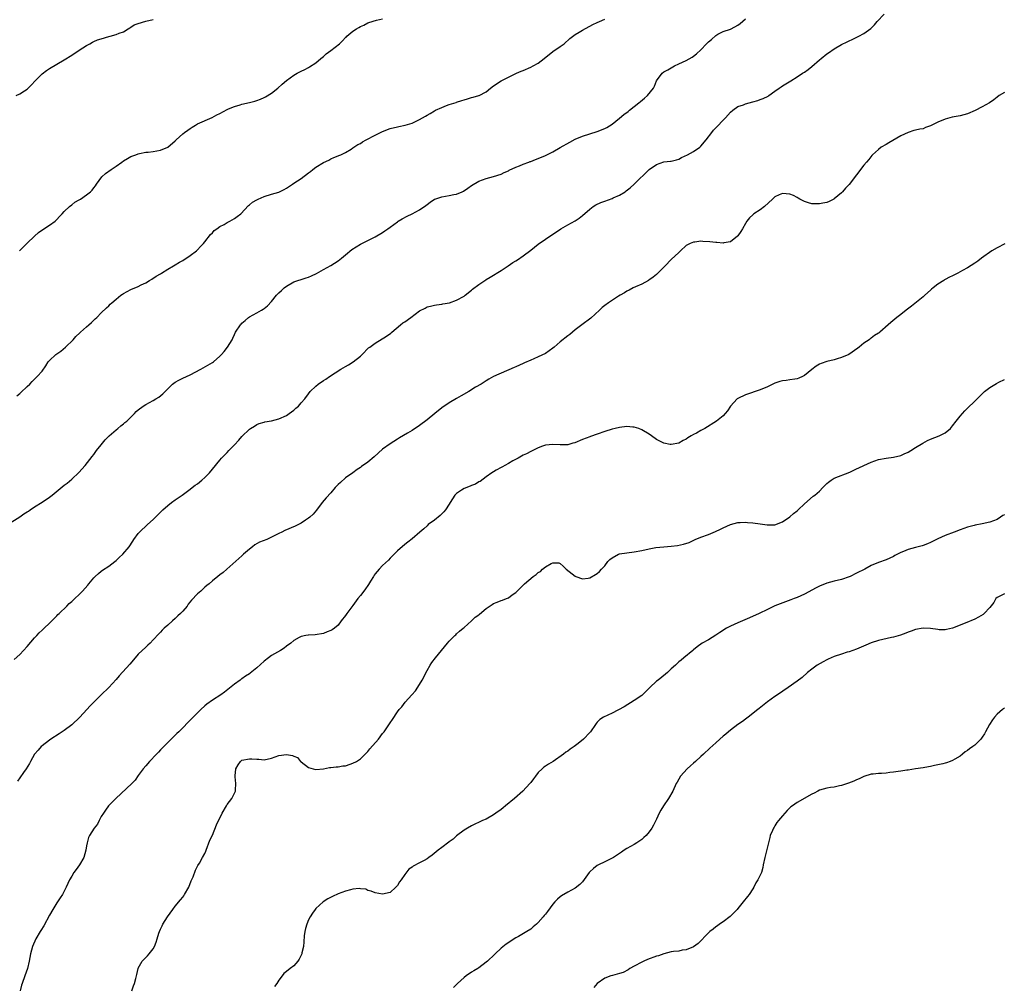
# Model space of a CAD drawing. Units: inches. Extents: x 2550000 to 2553000, y 1548000 to 1551000.
# Drawn here: x 2552077 to 2552343, y 1548218 to 1548479 of the extents above; entities that cross this region are included whole.
import ezdxf

# ---------------------------------------------------------------- set-up
doc = ezdxf.new("R2010")
doc.units = ezdxf.units.IN
doc.header["$MEASUREMENT"] = 0
doc.layers.add('LD25501548_10ft', color=103, linetype='Continuous')

msp = doc.modelspace()

# ---------------------------------------------------------------- linework, layer by layer
at = {"layer": 'LD25501548_10ft'}
for points, elevation in [([(2552073.68, 1548343), (2552077, 1548345.07), (2552078.12, 1548345.88), (2552079, 1548346.42), (2552079.33, 1548346.67), (2552079.83, 1548347), (2552081, 1548347.83), (2552083, 1548349.06), (2552085, 1548350.44), (2552085.71, 1548351), (2552089, 1548353.67), (2552089.77, 1548354.23), (2552091, 1548355.29), (2552092.92, 1548357.08), (2552094.65, 1548359), (2552096.58, 1548361.42), (2552097, 1548361.98), (2552097.69, 1548363), (2552099, 1548364.59), (2552099.29, 1548365), (2552100.06, 1548365.94), (2552101.14, 1548367), (2552103, 1548368.63), (2552103.48, 1548369), (2552104.27, 1548369.73), (2552105, 1548370.29), (2552105.37, 1548370.63), (2552105.86, 1548371), (2552107, 1548372.08), (2552107.94, 1548373), (2552108.45, 1548373.55), (2552109, 1548374.01), (2552110.29, 1548375), (2552111, 1548375.46), (2552113, 1548376.56), (2552113.77, 1548377), (2552114.52, 1548377.48), (2552115.63, 1548378.37), (2552116.27, 1548379), (2552118.22, 1548381), (2552119, 1548381.53), (2552119.95, 1548382.05), (2552121, 1548382.58), (2552123, 1548383.5), (2552125.89, 1548385), (2552129, 1548386.8), (2552129.28, 1548387), (2552131, 1548388.51), (2552131.46, 1548389), (2552132.16, 1548389.84), (2552133.08, 1548391), (2552134.33, 1548393), (2552134.56, 1548393.44), (2552135, 1548394.43), (2552135.28, 1548395), (2552136.6, 1548397), (2552136.8, 1548397.2), (2552137, 1548397.44), (2552137.85, 1548398.15), (2552138.75, 1548399), (2552139, 1548399.19), (2552141, 1548400.26), (2552142.27, 1548401), (2552142.75, 1548401.25), (2552143, 1548401.43), (2552143.87, 1548402.13), (2552145, 1548403.35), (2552146.37, 1548405), (2552147, 1548405.68), (2552147.71, 1548406.29), (2552148.4, 1548407), (2552149, 1548407.48), (2552151, 1548408.6), (2552152.08, 1548409), (2552153, 1548409.29), (2552154.33, 1548409.67), (2552155, 1548409.91), (2552155.78, 1548410.22), (2552157.12, 1548410.88), (2552159, 1548411.95), (2552161, 1548413.05), (2552163, 1548414.33), (2552163.87, 1548415), (2552165, 1548415.97), (2552166.66, 1548417.34), (2552167.87, 1548418.13), (2552169, 1548418.79), (2552171, 1548419.84), (2552173, 1548420.84), (2552175, 1548421.99), (2552175.57, 1548422.43), (2552176.45, 1548423), (2552177, 1548423.39), (2552179, 1548424.88), (2552179.19, 1548425), (2552180.31, 1548425.69), (2552181.63, 1548426.37), (2552183, 1548427.01), (2552185, 1548428.07), (2552186.69, 1548429.31), (2552187, 1548429.51), (2552187.83, 1548430.17), (2552189, 1548430.94), (2552189.12, 1548431), (2552191, 1548431.63), (2552193, 1548431.93), (2552194.21, 1548432.21), (2552195, 1548432.32), (2552196.53, 1548433), (2552196.84, 1548433.16), (2552198.05, 1548433.95), (2552199, 1548434.68), (2552201, 1548435.88), (2552203, 1548436.61), (2552205, 1548437.11), (2552207, 1548437.76), (2552207.84, 1548438.16), (2552209, 1548438.65), (2552209.22, 1548438.78), (2552211, 1548439.61), (2552212.02, 1548440.02), (2552213, 1548440.45), (2552214.49, 1548441), (2552214.85, 1548441.15), (2552215, 1548441.2), (2552216.28, 1548441.72), (2552217, 1548441.96), (2552219, 1548442.82), (2552221, 1548443.81), (2552223, 1548444.91), (2552225.59, 1548446.41), (2552227, 1548447.16), (2552229, 1548448.03), (2552231, 1548448.68), (2552233, 1548449.29), (2552235, 1548450.07), (2552235.61, 1548450.39), (2552237, 1548451.24), (2552239, 1548452.84), (2552240.18, 1548453.82), (2552241.31, 1548454.69), (2552241.67, 1548455), (2552243, 1548456.01), (2552244.22, 1548457), (2552244.64, 1548457.36), (2552245.75, 1548458.25), (2552246.6, 1548459), (2552248.15, 1548461), (2552248.45, 1548461.55), (2552248.98, 1548463), (2552250.48, 1548465), (2552251, 1548465.37), (2552252.05, 1548465.95), (2552253, 1548466.51), (2552253.89, 1548467), (2552255, 1548467.53), (2552256.04, 1548468.04), (2552257, 1548468.48), (2552258.64, 1548469.36), (2552259, 1548469.62), (2552259.77, 1548470.23), (2552261, 1548471.32), (2552262.51, 1548473), (2552263, 1548473.5), (2552263.83, 1548474.17), (2552265, 1548475.25), (2552265.55, 1548475.55), (2552267, 1548476.27), (2552269, 1548476.91), (2552269.21, 1548477), (2552271, 1548477.97), (2552271.57, 1548478.43), (2552273, 1548479.7)], 7860), ([(2552075.45, 1548306.55), (2552077, 1548307.9), (2552077.99, 1548309), (2552079, 1548310.08), (2552081, 1548312.44), (2552081.55, 1548313), (2552082.23, 1548313.77), (2552083, 1548314.52), (2552083.54, 1548315), (2552085, 1548316.39), (2552087, 1548318.34), (2552087.3, 1548318.7), (2552087.58, 1548319), (2552089.66, 1548321), (2552090.29, 1548321.71), (2552091, 1548322.25), (2552091.37, 1548322.63), (2552091.83, 1548323), (2552093, 1548324.08), (2552093.94, 1548325), (2552095.36, 1548326.64), (2552095.64, 1548327), (2552097, 1548328.65), (2552097.33, 1548329), (2552098.22, 1548329.78), (2552099, 1548330.38), (2552099.34, 1548330.66), (2552101, 1548331.79), (2552102.66, 1548333), (2552103, 1548333.29), (2552103.87, 1548334.13), (2552104.85, 1548335), (2552106.52, 1548337), (2552107.49, 1548338.51), (2552107.77, 1548339), (2552109, 1548340.61), (2552109.32, 1548341), (2552111.48, 1548343), (2552113, 1548344.43), (2552115.59, 1548347), (2552117, 1548348.21), (2552118, 1548349), (2552119, 1548349.73), (2552119.77, 1548350.23), (2552120.86, 1548351), (2552123, 1548352.57), (2552123.56, 1548353), (2552124.36, 1548353.64), (2552125, 1548354.06), (2552126.14, 1548355), (2552127, 1548355.76), (2552128.2, 1548357), (2552129, 1548358.01), (2552131, 1548360.4), (2552131.52, 1548361), (2552133, 1548362.49), (2552133.48, 1548363), (2552135, 1548364.58), (2552136.16, 1548365.84), (2552137, 1548366.79), (2552139, 1548368.77), (2552139.31, 1548369), (2552140.35, 1548369.65), (2552141, 1548370.08), (2552141.68, 1548370.32), (2552143, 1548370.74), (2552143.21, 1548370.79), (2552145, 1548371.04), (2552147, 1548371.56), (2552149, 1548372.52), (2552149.78, 1548373), (2552151, 1548373.98), (2552151.56, 1548374.44), (2552152.27, 1548375), (2552153, 1548375.91), (2552153.96, 1548377), (2552155, 1548378.36), (2552155.46, 1548379), (2552157, 1548380.47), (2552157.59, 1548381), (2552159, 1548381.93), (2552159.67, 1548382.33), (2552160.61, 1548383), (2552163.75, 1548385), (2552165, 1548385.75), (2552165.8, 1548386.2), (2552167.03, 1548386.97), (2552169, 1548388.56), (2552169.47, 1548389), (2552171.23, 1548390.77), (2552171.51, 1548391), (2552173, 1548392.05), (2552176.08, 1548393.92), (2552177.23, 1548394.77), (2552177.47, 1548395), (2552179.79, 1548397), (2552180.49, 1548397.51), (2552181, 1548397.83), (2552182.62, 1548399), (2552185, 1548400.79), (2552186.48, 1548401.52), (2552187, 1548401.84), (2552187.96, 1548402.04), (2552189, 1548402.32), (2552189.57, 1548402.43), (2552191, 1548402.62), (2552191.29, 1548402.71), (2552193.08, 1548403), (2552195, 1548403.65), (2552197, 1548404.77), (2552197.3, 1548405), (2552199, 1548406.42), (2552199.31, 1548406.69), (2552201, 1548407.9), (2552202.85, 1548409.15), (2552203, 1548409.23), (2552204.07, 1548409.93), (2552207, 1548411.73), (2552208.96, 1548413), (2552210.18, 1548413.82), (2552211, 1548414.33), (2552211.4, 1548414.6), (2552213, 1548415.63), (2552215, 1548417.2), (2552215.99, 1548418.01), (2552217, 1548418.8), (2552219, 1548420.2), (2552223.17, 1548423), (2552225, 1548424.04), (2552227, 1548425.09), (2552228.12, 1548425.88), (2552229, 1548426.53), (2552231, 1548428.32), (2552231.92, 1548429), (2552232.57, 1548429.43), (2552233.94, 1548430.06), (2552235, 1548430.47), (2552237, 1548431.17), (2552237.33, 1548431.33), (2552239, 1548432.06), (2552240.5, 1548433), (2552240.8, 1548433.2), (2552241.92, 1548434.08), (2552243, 1548435.04), (2552246.97, 1548439), (2552249, 1548440.37), (2552251, 1548441.03), (2552252.79, 1548441.21), (2552253, 1548441.26), (2552254.37, 1548441.63), (2552255, 1548441.83), (2552255.76, 1548442.24), (2552257.38, 1548443), (2552259, 1548443.9), (2552260.69, 1548445), (2552261, 1548445.29), (2552262.38, 1548447), (2552263.9, 1548449), (2552264.39, 1548449.61), (2552265, 1548450.23), (2552265.35, 1548450.65), (2552267, 1548452.37), (2552267.64, 1548453), (2552269, 1548454.47), (2552269.66, 1548455), (2552271, 1548456.03), (2552272.5, 1548456.5), (2552273, 1548456.73), (2552275, 1548457.28), (2552276.33, 1548457.67), (2552277, 1548457.95), (2552277.8, 1548458.2), (2552279.14, 1548458.86), (2552279.37, 1548459), (2552281, 1548460.13), (2552282.09, 1548461), (2552282.64, 1548461.36), (2552283, 1548461.62), (2552285.27, 1548463), (2552287, 1548464.01), (2552288.42, 1548465), (2552288.78, 1548465.22), (2552289, 1548465.34), (2552289.95, 1548466.05), (2552291, 1548466.82), (2552293, 1548468.61), (2552293.46, 1548469), (2552295, 1548470.22), (2552295.48, 1548470.52), (2552297, 1548471.6), (2552299, 1548472.83), (2552300.47, 1548473.53), (2552301, 1548473.81), (2552301.84, 1548474.16), (2552303.67, 1548475), (2552305, 1548475.76), (2552306.87, 1548477.13), (2552307.86, 1548478.14), (2552308.6, 1548479), (2552310.49, 1548481)], 7870), ([(2552075.99, 1548459), (2552077, 1548459.41), (2552078.27, 1548460.27), (2552079, 1548460.73), (2552079.28, 1548461), (2552080.12, 1548461.88), (2552081.14, 1548463), (2552083, 1548464.82), (2552084.24, 1548465.76), (2552085, 1548466.26), (2552089, 1548468.6), (2552091, 1548469.86), (2552093, 1548471.22), (2552095, 1548472.54), (2552095.87, 1548473), (2552096.59, 1548473.41), (2552097, 1548473.58), (2552097.98, 1548474.02), (2552099, 1548474.36), (2552101, 1548474.92), (2552101.43, 1548475), (2552103, 1548475.46), (2552103.81, 1548475.81), (2552105, 1548476.24), (2552106.23, 1548477), (2552106.67, 1548477.33), (2552107, 1548477.47), (2552107.88, 1548478.12), (2552109, 1548478.48), (2552111, 1548479.08), (2552113, 1548479.52)], 7830), ([(2552076.18, 1548377.82), (2552077, 1548378.43), (2552077.28, 1548378.72), (2552079, 1548380.34), (2552079.66, 1548381), (2552080.29, 1548381.71), (2552081, 1548382.31), (2552081.34, 1548382.66), (2552081.72, 1548383), (2552083, 1548384.47), (2552084.04, 1548385.96), (2552084.69, 1548387), (2552085, 1548387.34), (2552086.74, 1548389), (2552087, 1548389.2), (2552088.07, 1548389.93), (2552089.35, 1548391), (2552091.39, 1548393), (2552092.14, 1548393.86), (2552093.16, 1548394.84), (2552093.37, 1548395), (2552095, 1548396.45), (2552095.66, 1548397), (2552096.34, 1548397.66), (2552097, 1548398.23), (2552097.39, 1548398.61), (2552097.84, 1548399), (2552099, 1548400.24), (2552100.42, 1548401.58), (2552101, 1548402.19), (2552101.43, 1548402.57), (2552101.87, 1548403), (2552103, 1548403.99), (2552104.29, 1548405), (2552104.71, 1548405.29), (2552105, 1548405.52), (2552105.99, 1548406.01), (2552107, 1548406.58), (2552109, 1548407.36), (2552109.79, 1548407.8), (2552111, 1548408.38), (2552112.03, 1548409), (2552112.65, 1548409.35), (2552113.85, 1548410.15), (2552115, 1548410.81), (2552115.27, 1548411), (2552117, 1548412.04), (2552118.5, 1548413), (2552119, 1548413.25), (2552120.09, 1548413.91), (2552121, 1548414.37), (2552123, 1548415.71), (2552124.69, 1548417), (2552125, 1548417.29), (2552125.82, 1548418.18), (2552126.6, 1548419), (2552127, 1548419.49), (2552128.54, 1548421.46), (2552129, 1548421.89), (2552129.52, 1548422.48), (2552130.2, 1548423), (2552131, 1548423.57), (2552132.16, 1548424.16), (2552133, 1548424.64), (2552133.73, 1548425), (2552135, 1548425.76), (2552135.75, 1548426.25), (2552136.73, 1548427), (2552138.76, 1548429.24), (2552139, 1548429.41), (2552139.85, 1548430.15), (2552141, 1548430.8), (2552141.39, 1548431), (2552143, 1548431.67), (2552145, 1548432.29), (2552147, 1548432.89), (2552148.43, 1548433.57), (2552149, 1548433.91), (2552150.62, 1548435), (2552151, 1548435.28), (2552153, 1548436.6), (2552155, 1548438.08), (2552155.52, 1548438.48), (2552156.15, 1548439), (2552157, 1548439.62), (2552159, 1548440.86), (2552160.45, 1548441.55), (2552161, 1548441.87), (2552161.78, 1548442.22), (2552163, 1548442.7), (2552163.2, 1548442.8), (2552163.67, 1548443), (2552165, 1548443.63), (2552166.48, 1548444.48), (2552167, 1548444.81), (2552168.28, 1548445.72), (2552169, 1548446.06), (2552169.56, 1548446.44), (2552170.57, 1548447), (2552173, 1548448.27), (2552175, 1548449.28), (2552177, 1548450.07), (2552179, 1548450.57), (2552179.38, 1548450.62), (2552181.06, 1548450.94), (2552183, 1548451.51), (2552184.1, 1548452.1), (2552185, 1548452.52), (2552185.75, 1548453), (2552186.56, 1548453.44), (2552187, 1548453.71), (2552187.85, 1548454.15), (2552189, 1548454.85), (2552189.28, 1548455), (2552191, 1548455.78), (2552192.27, 1548456.27), (2552193, 1548456.53), (2552194.85, 1548457.15), (2552195, 1548457.22), (2552196.36, 1548457.64), (2552197, 1548457.87), (2552197.9, 1548458.1), (2552199, 1548458.42), (2552199.49, 1548458.51), (2552201.03, 1548458.97), (2552201.1, 1548459), (2552203, 1548460.03), (2552204.17, 1548461), (2552205, 1548461.63), (2552207.07, 1548462.93), (2552211.13, 1548465), (2552212.43, 1548465.57), (2552213, 1548465.8), (2552215, 1548466.67), (2552215.65, 1548467), (2552217, 1548467.77), (2552218.65, 1548469), (2552221, 1548470.87), (2552223, 1548472.22), (2552224.02, 1548473), (2552225.61, 1548474.39), (2552227, 1548475.45), (2552228.1, 1548476.1), (2552229, 1548476.67), (2552231.79, 1548478.21), (2552233, 1548478.77), (2552233.56, 1548479), (2552235, 1548479.66)], 7850), ([(2552076.94, 1548417), (2552079, 1548419.12), (2552081, 1548421), (2552082.07, 1548421.93), (2552083.25, 1548422.75), (2552085, 1548423.91), (2552086.52, 1548425), (2552087, 1548425.45), (2552087.73, 1548426.27), (2552088.44, 1548427), (2552089, 1548427.68), (2552090.41, 1548429), (2552091, 1548429.47), (2552091.87, 1548430.13), (2552093, 1548430.76), (2552093.39, 1548431), (2552095, 1548432.12), (2552096.07, 1548433), (2552096.55, 1548433.45), (2552097, 1548434), (2552097.42, 1548434.58), (2552097.7, 1548435), (2552099.14, 1548437), (2552100.11, 1548437.89), (2552101.68, 1548439), (2552103, 1548439.89), (2552104.59, 1548441), (2552105, 1548441.35), (2552106.05, 1548441.95), (2552107, 1548442.54), (2552108.33, 1548443), (2552109, 1548443.25), (2552109.29, 1548443.29), (2552111, 1548443.66), (2552111.7, 1548443.7), (2552113, 1548443.86), (2552115, 1548444.19), (2552116.98, 1548445.02), (2552119, 1548446.72), (2552119.27, 1548447), (2552121, 1548448.62), (2552121.47, 1548449), (2552122.37, 1548449.63), (2552123, 1548450.11), (2552123.56, 1548450.44), (2552124.44, 1548451), (2552125, 1548451.3), (2552128.92, 1548453.08), (2552130.26, 1548453.74), (2552131, 1548454.16), (2552133, 1548455.25), (2552133.39, 1548455.39), (2552135, 1548456.07), (2552136.48, 1548456.48), (2552137, 1548456.65), (2552139, 1548457.11), (2552140.5, 1548457.5), (2552141, 1548457.65), (2552141.99, 1548458.01), (2552143, 1548458.44), (2552143.36, 1548458.64), (2552145, 1548459.67), (2552146.66, 1548461), (2552147.9, 1548462.1), (2552149, 1548463.06), (2552151, 1548464.53), (2552151.89, 1548465), (2552153, 1548465.62), (2552153.98, 1548466.02), (2552155, 1548466.58), (2552155.28, 1548466.72), (2552157, 1548467.83), (2552158.31, 1548469), (2552159, 1548469.51), (2552159.77, 1548470.23), (2552161, 1548471.13), (2552163.32, 1548473), (2552164.2, 1548473.8), (2552165, 1548474.68), (2552165.19, 1548474.81), (2552165.35, 1548475), (2552167, 1548476.39), (2552167.91, 1548477), (2552168.61, 1548477.39), (2552169, 1548477.67), (2552169.96, 1548478.04), (2552171, 1548478.65), (2552171.29, 1548478.71), (2552173.38, 1548479.38), (2552175, 1548479.76)], 7840), ([(2552343, 1548459.78), (2552341.59, 1548459), (2552341, 1548458.59), (2552340.13, 1548457.87), (2552338.91, 1548457), (2552337, 1548455.94), (2552335.07, 1548454.93), (2552333, 1548454.08), (2552331, 1548453.54), (2552328.89, 1548453.11), (2552327, 1548452.6), (2552325, 1548451.79), (2552323.34, 1548451), (2552323, 1548450.81), (2552321.66, 1548450.34), (2552321, 1548450.03), (2552320.1, 1548449.9), (2552319, 1548449.6), (2552318.51, 1548449.5), (2552317, 1548449.04), (2552315, 1548448.09), (2552311.75, 1548446.25), (2552311, 1548445.76), (2552309.73, 1548445), (2552309, 1548444.37), (2552307.36, 1548443), (2552307.21, 1548442.79), (2552306.32, 1548441.68), (2552305.75, 1548441), (2552305, 1548440.13), (2552304.15, 1548439), (2552303.62, 1548438.38), (2552303, 1548437.58), (2552301, 1548434.98), (2552300.05, 1548433.95), (2552299.25, 1548433), (2552299, 1548432.73), (2552297, 1548431.07), (2552296.87, 1548431), (2552295.61, 1548430.39), (2552295, 1548430.12), (2552293.89, 1548429.89), (2552293, 1548429.68), (2552291, 1548429.69), (2552290.02, 1548430.02), (2552289, 1548430.31), (2552287.73, 1548431), (2552287.27, 1548431.27), (2552287, 1548431.39), (2552285.96, 1548431.96), (2552285, 1548432.34), (2552283, 1548432.55), (2552282.12, 1548432.12), (2552281, 1548431.6), (2552280.36, 1548431), (2552278.15, 1548429), (2552277, 1548428.14), (2552275.33, 1548427), (2552275, 1548426.75), (2552274.11, 1548425.89), (2552273.38, 1548425), (2552273, 1548424.41), (2552272.2, 1548423), (2552271.79, 1548422.21), (2552271, 1548421.1), (2552270.9, 1548421), (2552269, 1548419.49), (2552267.19, 1548419.19), (2552267, 1548419.12), (2552265.26, 1548419.26), (2552265, 1548419.24), (2552263.43, 1548419.43), (2552261.53, 1548419.53), (2552261, 1548419.59), (2552259.39, 1548419.39), (2552259, 1548419.38), (2552258.08, 1548419), (2552257.36, 1548418.64), (2552257, 1548418.42), (2552255.46, 1548417), (2552255, 1548416.6), (2552253, 1548414.66), (2552251.36, 1548413), (2552251, 1548412.58), (2552249, 1548410.58), (2552248.13, 1548409.87), (2552246.94, 1548409.06), (2552246.81, 1548409), (2552245, 1548407.99), (2552243.3, 1548407.3), (2552242.68, 1548407), (2552241.61, 1548406.39), (2552241, 1548406.13), (2552240.36, 1548405.64), (2552239.15, 1548405), (2552238.77, 1548404.77), (2552236, 1548403), (2552235, 1548402.26), (2552234.33, 1548401.67), (2552233.57, 1548401), (2552231.23, 1548398.77), (2552228.86, 1548397), (2552227, 1548395.65), (2552225.56, 1548394.44), (2552225, 1548394.06), (2552223, 1548392.4), (2552221.33, 1548391), (2552221, 1548390.7), (2552220.04, 1548389.96), (2552219, 1548389.3), (2552217, 1548388.35), (2552215.81, 1548387.81), (2552215, 1548387.47), (2552213.29, 1548386.71), (2552213, 1548386.56), (2552211, 1548385.66), (2552210.56, 1548385.44), (2552205, 1548383.01), (2552203.71, 1548382.29), (2552203, 1548381.87), (2552201.61, 1548381), (2552200.12, 1548380.12), (2552198.29, 1548379), (2552196.21, 1548377.79), (2552195, 1548377.06), (2552193, 1548375.92), (2552191, 1548374.56), (2552189.09, 1548373), (2552187, 1548371.35), (2552185, 1548369.84), (2552183, 1548368.49), (2552181.72, 1548367.72), (2552179.52, 1548366.48), (2552179, 1548366.08), (2552177, 1548364.8), (2552175, 1548363.4), (2552172.69, 1548361.31), (2552171, 1548359.89), (2552169.32, 1548358.68), (2552169, 1548358.41), (2552168.12, 1548357.88), (2552166.98, 1548357), (2552165, 1548355.61), (2552163.58, 1548354.42), (2552163, 1548353.87), (2552162.18, 1548353), (2552161, 1548351.64), (2552159.75, 1548350.25), (2552158.71, 1548349), (2552157.11, 1548346.89), (2552156.2, 1548345.8), (2552155.34, 1548345), (2552155, 1548344.72), (2552154.21, 1548344.21), (2552153, 1548343.38), (2552152.27, 1548343), (2552151.41, 1548342.59), (2552148.57, 1548341.43), (2552147.76, 1548341), (2552147, 1548340.63), (2552145, 1548339.59), (2552143.68, 1548339), (2552141.78, 1548338.22), (2552140.49, 1548337.51), (2552139.81, 1548337), (2552139, 1548336.36), (2552137.45, 1548335), (2552137, 1548334.58), (2552136.17, 1548333.83), (2552132.92, 1548331), (2552131.91, 1548330.09), (2552131, 1548329.4), (2552130.45, 1548329), (2552129, 1548327.83), (2552128.1, 1548327), (2552127.48, 1548326.52), (2552127, 1548326.11), (2552125.85, 1548325), (2552125, 1548324.32), (2552123.39, 1548322.62), (2552122.51, 1548321.49), (2552122.16, 1548321), (2552121, 1548319.65), (2552120.38, 1548319), (2552119.69, 1548318.31), (2552119, 1548317.67), (2552118.22, 1548317), (2552117, 1548315.84), (2552116.02, 1548315), (2552115.49, 1548314.51), (2552115, 1548313.97), (2552114.51, 1548313.49), (2552113, 1548311.89), (2552112.21, 1548311), (2552111.61, 1548310.39), (2552111, 1548309.88), (2552109, 1548307.95), (2552108.11, 1548307), (2552106.68, 1548305.32), (2552103.86, 1548302.14), (2552103, 1548301.1), (2552101.06, 1548298.94), (2552098.97, 1548297), (2552097, 1548295.04), (2552096.02, 1548293.98), (2552095.14, 1548293), (2552093.24, 1548291), (2552091, 1548288.92), (2552089, 1548287.33), (2552087.59, 1548286.41), (2552085.33, 1548285), (2552085, 1548284.76), (2552083, 1548283.2), (2552082.78, 1548283), (2552081.95, 1548282.05), (2552080.98, 1548281), (2552079.86, 1548279), (2552079.59, 1548278.41), (2552078.73, 1548277), (2552078, 1548276), (2552077, 1548274.56), (2552076.33, 1548273.67)], 7880), ([(2552343.1, 1548418.9), (2552341, 1548417.84), (2552339.62, 1548417), (2552336.79, 1548415), (2552335.8, 1548414.2), (2552335, 1548413.68), (2552333, 1548412.46), (2552331.7, 1548411.7), (2552330.42, 1548411), (2552329, 1548410.27), (2552328.11, 1548409.89), (2552327, 1548409.23), (2552326.84, 1548409.16), (2552326.63, 1548409), (2552325, 1548408.01), (2552323.72, 1548407), (2552323.33, 1548406.67), (2552323, 1548406.35), (2552321.45, 1548405), (2552321, 1548404.56), (2552317.92, 1548402.08), (2552316.44, 1548401), (2552315, 1548399.82), (2552313.95, 1548399), (2552312.34, 1548397.66), (2552311.61, 1548397), (2552309.33, 1548395), (2552309.14, 1548394.86), (2552309, 1548394.72), (2552307.9, 1548394.1), (2552307, 1548393.38), (2552306.74, 1548393.26), (2552306.42, 1548393), (2552305, 1548392.04), (2552303.78, 1548391), (2552303.34, 1548390.66), (2552300.97, 1548389.03), (2552299, 1548388.15), (2552297.79, 1548387.79), (2552297, 1548387.53), (2552295, 1548387.06), (2552293.44, 1548386.56), (2552293, 1548386.34), (2552292.16, 1548385.84), (2552291, 1548384.93), (2552289, 1548383.27), (2552288.45, 1548383), (2552287.44, 1548382.56), (2552287, 1548382.38), (2552286.34, 1548382.34), (2552285, 1548382.14), (2552284.02, 1548381.98), (2552283, 1548381.87), (2552282.34, 1548381.66), (2552281, 1548381.2), (2552279, 1548380.27), (2552277, 1548379.42), (2552273, 1548378.09), (2552271, 1548377.13), (2552270.83, 1548377), (2552269, 1548375.06), (2552268.21, 1548373.79), (2552267.54, 1548373), (2552267, 1548372.43), (2552265.24, 1548371), (2552262.01, 1548369), (2552261, 1548368.48), (2552259.77, 1548367.77), (2552259, 1548367.36), (2552258.39, 1548367), (2552257.5, 1548366.5), (2552257, 1548366.07), (2552256.24, 1548365.76), (2552255, 1548364.99), (2552253, 1548364.64), (2552252.66, 1548364.66), (2552250.98, 1548364.98), (2552249, 1548365.99), (2552247.63, 1548367), (2552247, 1548367.44), (2552245, 1548368.67), (2552244.18, 1548369), (2552243, 1548369.35), (2552242.64, 1548369.36), (2552241, 1548369.5), (2552239, 1548369.27), (2552237.82, 1548369), (2552237, 1548368.79), (2552235, 1548368.17), (2552233, 1548367.48), (2552231.19, 1548366.81), (2552231, 1548366.75), (2552229, 1548365.98), (2552226.89, 1548365.11), (2552226.43, 1548365), (2552225, 1548364.58), (2552224.6, 1548364.6), (2552223, 1548364.53), (2552221, 1548364.66), (2552219, 1548364.47), (2552218.19, 1548364.19), (2552217, 1548363.74), (2552215, 1548362.79), (2552213.84, 1548362.16), (2552213, 1548361.74), (2552212.52, 1548361.48), (2552211.61, 1548361), (2552210.21, 1548360.21), (2552209, 1548359.5), (2552208.05, 1548359), (2552207.39, 1548358.61), (2552207, 1548358.41), (2552205.71, 1548357.71), (2552205, 1548357.31), (2552204.51, 1548357), (2552203, 1548355.95), (2552201.32, 1548354.68), (2552201, 1548354.54), (2552200.06, 1548353.94), (2552199, 1548353.59), (2552198.61, 1548353.39), (2552197, 1548352.78), (2552196.28, 1548352.28), (2552195, 1548351.44), (2552194.55, 1548351), (2552193.25, 1548349), (2552193, 1548348.49), (2552192.03, 1548347), (2552191.58, 1548346.42), (2552190.57, 1548345.43), (2552189, 1548344.22), (2552187.35, 1548343), (2552187, 1548342.7), (2552186.13, 1548341.87), (2552185.06, 1548341), (2552183, 1548339.18), (2552181.78, 1548338.22), (2552181, 1548337.63), (2552179, 1548335.91), (2552178.11, 1548335), (2552177, 1548333.92), (2552176.56, 1548333.44), (2552175, 1548331.98), (2552174.07, 1548331), (2552173, 1548329.72), (2552172.7, 1548329.3), (2552172.51, 1548329), (2552171.74, 1548327.74), (2552171.2, 1548326.8), (2552171, 1548326.54), (2552170.38, 1548325.62), (2552169.89, 1548325), (2552169, 1548323.82), (2552168.35, 1548323), (2552167, 1548321.13), (2552165.36, 1548319), (2552165, 1548318.48), (2552163.82, 1548317), (2552163, 1548315.83), (2552161.98, 1548315), (2552161.4, 1548314.6), (2552161, 1548314.35), (2552159.99, 1548314.02), (2552159, 1548313.59), (2552156.81, 1548313.19), (2552155, 1548313.13), (2552154.9, 1548313.1), (2552154.29, 1548313), (2552153, 1548312.75), (2552152.49, 1548312.49), (2552151, 1548311.67), (2552150.21, 1548311), (2552149, 1548310.13), (2552148.38, 1548309.62), (2552147.41, 1548309), (2552145, 1548307.59), (2552144.15, 1548307), (2552143, 1548306.1), (2552141, 1548304.33), (2552139.18, 1548302.82), (2552139, 1548302.69), (2552137.98, 1548302.02), (2552137, 1548301.31), (2552136.8, 1548301.21), (2552136.5, 1548301), (2552135, 1548299.92), (2552132.31, 1548297.69), (2552131.34, 1548297), (2552129, 1548295.53), (2552127.53, 1548294.47), (2552127, 1548294.05), (2552125.85, 1548293), (2552125, 1548292.16), (2552123, 1548290.12), (2552122.43, 1548289.57), (2552121, 1548288.06), (2552119.92, 1548287), (2552119.44, 1548286.56), (2552119, 1548286.06), (2552117.85, 1548285), (2552115.42, 1548282.58), (2552115, 1548282.14), (2552114.47, 1548281.53), (2552113.9, 1548281), (2552112.01, 1548279), (2552111, 1548277.81), (2552110.35, 1548277), (2552109, 1548275.15), (2552108.11, 1548273.89), (2552107.25, 1548273), (2552102.89, 1548269), (2552100.94, 1548267), (2552100.17, 1548265.83), (2552099.57, 1548265), (2552099, 1548264.07), (2552098.39, 1548263), (2552097.95, 1548262.05), (2552097.1, 1548261), (2552095.83, 1548259), (2552095.59, 1548258.41), (2552095.16, 1548257), (2552095, 1548256.17), (2552094.85, 1548255), (2552094.25, 1548253), (2552093.1, 1548251), (2552092.22, 1548249.78), (2552091.62, 1548249), (2552091, 1548247.97), (2552090.43, 1548247), (2552090, 1548246), (2552089.53, 1548245), (2552089, 1548243.94), (2552088.5, 1548243), (2552087.91, 1548242.09), (2552087, 1548240.79), (2552085.87, 1548239), (2552085, 1548237.48), (2552083.44, 1548234.56), (2552082.71, 1548233.29), (2552082.52, 1548233), (2552081.33, 1548231), (2552080.45, 1548229), (2552079.89, 1548227), (2552079.49, 1548225), (2552079.03, 1548223), (2552078.35, 1548221), (2552077.62, 1548219), (2552077.48, 1548218.52), (2552077.1, 1548217)], 7890), ([(2552107.24, 1548217), (2552107.68, 1548218.32), (2552107.94, 1548219), (2552108.31, 1548220.31), (2552108.56, 1548221.44), (2552108.95, 1548223), (2552109, 1548223.12), (2552110.05, 1548225), (2552110.52, 1548225.48), (2552111, 1548225.99), (2552111.51, 1548226.49), (2552111.97, 1548227), (2552113, 1548228.35), (2552113.36, 1548229), (2552113.87, 1548230.13), (2552114.1, 1548231), (2552114.55, 1548232.55), (2552114.71, 1548233), (2552115, 1548233.66), (2552115.44, 1548234.56), (2552115.62, 1548235), (2552116.9, 1548237), (2552118.34, 1548239), (2552119, 1548239.84), (2552120.44, 1548241.56), (2552121, 1548242.31), (2552121.31, 1548242.69), (2552121.5, 1548243), (2552122.61, 1548245), (2552123.3, 1548246.7), (2552123.78, 1548247.78), (2552124.43, 1548249.57), (2552125.12, 1548250.88), (2552125.49, 1548251.49), (2552126.38, 1548253), (2552127, 1548254.14), (2552127.25, 1548254.75), (2552127.32, 1548255), (2552128.33, 1548257.67), (2552129, 1548259.03), (2552130.12, 1548261.88), (2552131.62, 1548265), (2552132.79, 1548267), (2552133, 1548267.32), (2552134.29, 1548269), (2552135, 1548270.46), (2552135.2, 1548270.8), (2552135.28, 1548271), (2552135.26, 1548271.26), (2552135.37, 1548273), (2552135.17, 1548274.83), (2552135.13, 1548275), (2552135.13, 1548275.13), (2552135.36, 1548277), (2552135.97, 1548278.03), (2552136.57, 1548279), (2552137, 1548279.32), (2552139, 1548279.74), (2552139.71, 1548279.71), (2552141, 1548279.59), (2552141.58, 1548279.58), (2552143, 1548279.44), (2552145, 1548279.86), (2552147, 1548280.58), (2552149, 1548280.91), (2552150.64, 1548280.64), (2552151, 1548280.45), (2552152.03, 1548280.03), (2552152.86, 1548279), (2552153, 1548278.87), (2552155, 1548277.38), (2552156.22, 1548277), (2552157, 1548276.82), (2552159, 1548276.97), (2552160.69, 1548277.31), (2552161, 1548277.33), (2552162.47, 1548277.53), (2552163, 1548277.54), (2552164.23, 1548277.77), (2552165, 1548277.84), (2552166.21, 1548278.21), (2552167, 1548278.48), (2552167.93, 1548279), (2552169, 1548279.7), (2552170.33, 1548281), (2552170.64, 1548281.36), (2552171, 1548281.7), (2552171.58, 1548282.42), (2552173.87, 1548285), (2552175, 1548286.5), (2552175.4, 1548287), (2552176.84, 1548289.16), (2552177, 1548289.44), (2552177.67, 1548290.33), (2552179, 1548292.4), (2552179.47, 1548293), (2552180.21, 1548293.79), (2552181.13, 1548295), (2552182.87, 1548297), (2552183.88, 1548298.12), (2552185, 1548299.83), (2552185.69, 1548301), (2552187, 1548303.6), (2552187.82, 1548305), (2552188.3, 1548305.7), (2552189.25, 1548307), (2552190.89, 1548309), (2552192.56, 1548311), (2552193, 1548311.48), (2552194.51, 1548313), (2552194.75, 1548313.25), (2552195, 1548313.48), (2552195.77, 1548314.23), (2552196.77, 1548315), (2552197, 1548315.23), (2552199.03, 1548317), (2552200.04, 1548317.96), (2552201, 1548318.66), (2552201.17, 1548318.83), (2552203, 1548320.35), (2552204.57, 1548321.43), (2552205, 1548321.64), (2552205.95, 1548322.05), (2552207, 1548322.47), (2552207.42, 1548322.58), (2552208.47, 1548323), (2552209, 1548323.26), (2552209.99, 1548323.99), (2552211, 1548324.66), (2552212.2, 1548325.8), (2552213, 1548326.68), (2552213.31, 1548327), (2552215.71, 1548329), (2552216.49, 1548329.51), (2552217, 1548330.02), (2552217.63, 1548330.37), (2552218.21, 1548331), (2552219, 1548331.62), (2552220.5, 1548332.5), (2552221, 1548332.72), (2552222.64, 1548332.64), (2552223, 1548332.5), (2552223.81, 1548331.81), (2552224.57, 1548331), (2552227, 1548329.06), (2552227.16, 1548329), (2552229, 1548328.33), (2552230.53, 1548328.53), (2552231, 1548328.61), (2552232.52, 1548329.48), (2552233, 1548329.75), (2552233.63, 1548330.37), (2552234.14, 1548331), (2552235, 1548331.85), (2552235.86, 1548333), (2552236.43, 1548333.57), (2552237, 1548334), (2552238.72, 1548335), (2552239, 1548335.11), (2552241, 1548335.42), (2552243, 1548335.61), (2552245, 1548335.98), (2552247, 1548336.45), (2552248.78, 1548336.78), (2552251, 1548337), (2552253, 1548337.15), (2552254.64, 1548337.36), (2552256.32, 1548337.68), (2552257.8, 1548338.2), (2552259.41, 1548339), (2552261, 1548339.65), (2552263, 1548340.38), (2552264.89, 1548341.11), (2552266.24, 1548341.76), (2552267, 1548342.15), (2552269, 1548343.05), (2552271, 1548343.61), (2552271.6, 1548343.6), (2552273, 1548343.69), (2552273.6, 1548343.6), (2552275, 1548343.5), (2552277, 1548343.18), (2552278.93, 1548342.93), (2552279.08, 1548342.92), (2552281, 1548342.99), (2552283, 1548343.74), (2552285, 1548345.08), (2552285.98, 1548346.02), (2552287, 1548346.74), (2552287.29, 1548347), (2552289, 1548348.65), (2552291.32, 1548350.68), (2552291.73, 1548351), (2552293, 1548352.09), (2552293.9, 1548353), (2552294.43, 1548353.57), (2552295, 1548354.12), (2552295.48, 1548354.52), (2552296.14, 1548355), (2552297, 1548355.55), (2552301.22, 1548357.22), (2552303, 1548358.05), (2552303.63, 1548358.37), (2552305.04, 1548359), (2552307, 1548359.93), (2552309, 1548360.61), (2552311, 1548360.97), (2552313, 1548361.22), (2552315, 1548361.73), (2552315.88, 1548362.12), (2552317, 1548362.6), (2552317.71, 1548363), (2552319, 1548363.83), (2552320.95, 1548365.05), (2552322.25, 1548365.75), (2552323, 1548366.06), (2552325.39, 1548367), (2552327, 1548367.81), (2552328.39, 1548369), (2552329, 1548369.7), (2552329.97, 1548371), (2552331, 1548372.32), (2552332.28, 1548373.72), (2552333, 1548374.46), (2552335, 1548376.37), (2552335.63, 1548377), (2552336.3, 1548377.7), (2552337.61, 1548379), (2552339, 1548380.09), (2552340.84, 1548381.16), (2552341.51, 1548381.51), (2552343, 1548382.21)], 7900), ([(2552343, 1548345.67), (2552342.57, 1548345.43), (2552341.96, 1548345), (2552341, 1548344.43), (2552339, 1548343.63), (2552337, 1548343.22), (2552335.1, 1548342.9), (2552334.81, 1548342.81), (2552333, 1548342.32), (2552332, 1548342), (2552331, 1548341.59), (2552329.42, 1548341), (2552327, 1548340.03), (2552325, 1548339.14), (2552323.58, 1548338.42), (2552323, 1548338.18), (2552322.22, 1548337.78), (2552321, 1548337.4), (2552320.72, 1548337.28), (2552319, 1548336.86), (2552317, 1548336.28), (2552315.72, 1548335.72), (2552315, 1548335.45), (2552314.06, 1548335), (2552313.37, 1548334.63), (2552313, 1548334.4), (2552311, 1548333.5), (2552309, 1548332.78), (2552307, 1548331.92), (2552305.3, 1548331), (2552303, 1548329.84), (2552301.28, 1548329), (2552301, 1548328.89), (2552299, 1548328.19), (2552297, 1548327.69), (2552295, 1548327.17), (2552293, 1548326.37), (2552292.1, 1548325.9), (2552289, 1548324.23), (2552287, 1548323.32), (2552286.18, 1548323), (2552285.32, 1548322.68), (2552283.83, 1548322.17), (2552282.37, 1548321.63), (2552280.98, 1548321.02), (2552279, 1548320.1), (2552276.71, 1548319), (2552274.15, 1548317.85), (2552272.19, 1548317), (2552271, 1548316.5), (2552269, 1548315.59), (2552267.91, 1548315), (2552266.14, 1548313.86), (2552265, 1548313.1), (2552263, 1548311.89), (2552261.32, 1548311), (2552259.99, 1548310.01), (2552259, 1548309.19), (2552258.8, 1548309), (2552256.42, 1548307), (2552255.64, 1548306.36), (2552255, 1548305.88), (2552254.11, 1548305), (2552253, 1548304), (2552251.94, 1548303), (2552251.44, 1548302.56), (2552249.41, 1548301), (2552249, 1548300.65), (2552247.21, 1548299), (2552245.19, 1548297), (2552245, 1548296.83), (2552243, 1548295.44), (2552240.23, 1548293.77), (2552237, 1548292.03), (2552234.7, 1548291), (2552233.68, 1548290.32), (2552233, 1548289.57), (2552232.71, 1548289.29), (2552232.48, 1548289), (2552231.18, 1548287), (2552231, 1548286.78), (2552229.3, 1548285), (2552227.85, 1548283.85), (2552226.74, 1548283), (2552225.68, 1548282.32), (2552225, 1548281.79), (2552224.53, 1548281.47), (2552223.91, 1548281), (2552221.1, 1548279), (2552219.79, 1548278.21), (2552219, 1548277.69), (2552218.56, 1548277.44), (2552218.07, 1548277), (2552217, 1548275.96), (2552216.29, 1548275), (2552215.72, 1548274.28), (2552215, 1548273.33), (2552214.77, 1548273), (2552212.87, 1548271), (2552210.62, 1548269), (2552208.17, 1548267), (2552207.55, 1548266.45), (2552207, 1548266.01), (2552205.6, 1548265), (2552205, 1548264.53), (2552203, 1548263.41), (2552202.03, 1548263), (2552199, 1548261.58), (2552197.93, 1548261), (2552197, 1548260.43), (2552195, 1548258.9), (2552194.06, 1548257.94), (2552193, 1548257.25), (2552192.87, 1548257.13), (2552191, 1548255.76), (2552190.03, 1548255), (2552188.36, 1548253.64), (2552187.47, 1548253), (2552187, 1548252.67), (2552186.24, 1548252.24), (2552185, 1548251.57), (2552183.29, 1548250.71), (2552183, 1548250.41), (2552182.09, 1548249.91), (2552181, 1548248.44), (2552179.98, 1548247), (2552179.54, 1548246.46), (2552179, 1548245.49), (2552178.53, 1548245), (2552177, 1548243.61), (2552175, 1548243.15), (2552173, 1548243.49), (2552171.92, 1548243.92), (2552171, 1548244.14), (2552170.43, 1548244.43), (2552169, 1548244.55), (2552168.63, 1548244.63), (2552167, 1548244.43), (2552166.31, 1548244.31), (2552165, 1548243.9), (2552163, 1548243.16), (2552161.5, 1548242.5), (2552160.16, 1548241.84), (2552158.96, 1548241.04), (2552157, 1548239.2), (2552156.82, 1548239), (2552156.02, 1548237.98), (2552155.39, 1548237), (2552155, 1548236.19), (2552154.49, 1548235), (2552154.2, 1548233.8), (2552153.98, 1548233), (2552153.82, 1548231.82), (2552153.73, 1548230.27), (2552153.62, 1548229), (2552153.22, 1548227.22), (2552153.16, 1548227), (2552153, 1548226.61), (2552152.44, 1548225.56), (2552152.09, 1548225), (2552151, 1548223.75), (2552150.06, 1548223), (2552149, 1548222.2), (2552148.35, 1548221.65), (2552147.91, 1548221), (2552147, 1548219.83), (2552146.44, 1548219), (2552145.81, 1548218.19)], 7910), ([(2552343, 1548324.31), (2552341, 1548323.29), (2552340.7, 1548323), (2552340.09, 1548321.91), (2552339, 1548320.57), (2552337.55, 1548319), (2552337.25, 1548318.75), (2552336.01, 1548317.99), (2552335, 1548317.47), (2552332.36, 1548316.36), (2552329, 1548315.05), (2552327.33, 1548314.66), (2552327, 1548314.61), (2552325.39, 1548314.61), (2552325, 1548314.62), (2552323, 1548314.89), (2552321.04, 1548315.04), (2552319, 1548314.69), (2552317.81, 1548314.19), (2552317, 1548313.93), (2552316.36, 1548313.64), (2552314.88, 1548313.12), (2552313, 1548312.58), (2552312.47, 1548312.47), (2552309, 1548311.66), (2552307, 1548311.03), (2552305.54, 1548310.46), (2552303, 1548309.37), (2552301, 1548308.66), (2552300.52, 1548308.52), (2552299, 1548308.03), (2552297, 1548307.35), (2552296.16, 1548307), (2552295.36, 1548306.64), (2552295, 1548306.44), (2552294.04, 1548305.96), (2552292.44, 1548305), (2552291, 1548303.97), (2552289.79, 1548303), (2552288.32, 1548301.68), (2552287, 1548300.65), (2552284.52, 1548299), (2552281.68, 1548297), (2552281, 1548296.54), (2552279, 1548295.08), (2552276.7, 1548293.3), (2552276.35, 1548293), (2552273.76, 1548291), (2552273, 1548290.44), (2552272.2, 1548289.8), (2552271, 1548288.96), (2552269, 1548287.44), (2552268.45, 1548287), (2552267.68, 1548286.32), (2552267, 1548285.79), (2552266.07, 1548285), (2552265, 1548284.03), (2552263.44, 1548282.56), (2552261.72, 1548281), (2552261, 1548280.31), (2552259.51, 1548279), (2552259, 1548278.51), (2552258.21, 1548277.79), (2552257.31, 1548277), (2552255.47, 1548275), (2552255, 1548274.23), (2552254.58, 1548273.42), (2552254.33, 1548273), (2552253.43, 1548271), (2552252.21, 1548269), (2552250.85, 1548267), (2552250.17, 1548265.83), (2552249.73, 1548265), (2552249, 1548263.41), (2552248.2, 1548261.8), (2552247.71, 1548261), (2552247, 1548259.92), (2552246.18, 1548259), (2552245.6, 1548258.4), (2552245, 1548257.88), (2552244.49, 1548257.51), (2552243.67, 1548257), (2552243, 1548256.56), (2552241, 1548255.48), (2552240.26, 1548255), (2552239.52, 1548254.48), (2552239, 1548254.15), (2552237.36, 1548253), (2552237, 1548252.81), (2552236.68, 1548252.68), (2552235, 1548251.85), (2552233.3, 1548251), (2552233, 1548250.82), (2552231.98, 1548250.02), (2552231, 1548249.17), (2552230.82, 1548249), (2552230.33, 1548248.34), (2552229, 1548246.44), (2552228.31, 1548245.69), (2552227, 1548244.74), (2552225, 1548243.64), (2552223.36, 1548242.64), (2552223, 1548242.38), (2552222.28, 1548241.72), (2552221.53, 1548241), (2552221, 1548240.37), (2552219.56, 1548238.44), (2552219, 1548237.74), (2552218.69, 1548237.31), (2552218.42, 1548237), (2552217, 1548235.47), (2552216.55, 1548235), (2552215.7, 1548234.3), (2552215, 1548233.69), (2552213.99, 1548233), (2552211.7, 1548231.7), (2552211, 1548231.34), (2552208.36, 1548229.64), (2552207, 1548228.5), (2552205.42, 1548227), (2552205.19, 1548226.81), (2552203.35, 1548225), (2552203, 1548224.7), (2552201, 1548223.21), (2552200.69, 1548223), (2552199.63, 1548222.37), (2552199, 1548222.03), (2552197.53, 1548221), (2552197, 1548220.61), (2552195.26, 1548219), (2552194.13, 1548217.87)], 7920), ([(2552343, 1548293.4), (2552342.48, 1548293), (2552341, 1548291.74), (2552340.3, 1548291), (2552339.74, 1548290.26), (2552338.93, 1548289), (2552337.83, 1548287), (2552337.57, 1548286.43), (2552337, 1548285.53), (2552336.59, 1548285), (2552335, 1548283.42), (2552334.48, 1548283), (2552333.58, 1548282.42), (2552333, 1548281.96), (2552332.39, 1548281.61), (2552331.68, 1548281), (2552331, 1548280.46), (2552329.61, 1548279.61), (2552329, 1548279.26), (2552328.34, 1548279), (2552327.35, 1548278.65), (2552327, 1548278.54), (2552326.38, 1548278.38), (2552325, 1548278.06), (2552324.09, 1548277.91), (2552323, 1548277.61), (2552322.46, 1548277.54), (2552321, 1548277.27), (2552318.98, 1548276.98), (2552317, 1548276.64), (2552316.59, 1548276.59), (2552315, 1548276.33), (2552314.26, 1548276.26), (2552313, 1548276.08), (2552311.99, 1548275.99), (2552311, 1548275.85), (2552309.75, 1548275.75), (2552309, 1548275.7), (2552307.53, 1548275.53), (2552307, 1548275.54), (2552305, 1548274.95), (2552303.72, 1548274.28), (2552303, 1548274.02), (2552302.32, 1548273.68), (2552300.89, 1548273.11), (2552299, 1548272.46), (2552298.39, 1548272.39), (2552297, 1548272.08), (2552295.99, 1548271.99), (2552295, 1548271.8), (2552293, 1548271.24), (2552292.55, 1548271), (2552291.57, 1548270.43), (2552291, 1548270.16), (2552287, 1548267.86), (2552285.72, 1548267), (2552285.31, 1548266.69), (2552284.29, 1548265.71), (2552283, 1548264.27), (2552281.93, 1548263), (2552281.53, 1548262.47), (2552281, 1548261.61), (2552280.74, 1548261.26), (2552280.58, 1548261), (2552280.31, 1548260.31), (2552279.74, 1548259), (2552279.58, 1548258.42), (2552279.23, 1548257), (2552278.22, 1548253), (2552277.83, 1548251), (2552277.68, 1548250.32), (2552277.32, 1548249), (2552277, 1548248.29), (2552276.35, 1548247), (2552275.84, 1548246.16), (2552275.25, 1548245), (2552275, 1548244.56), (2552274.03, 1548243), (2552273.56, 1548242.44), (2552272.44, 1548241), (2552271, 1548239.26), (2552270.77, 1548239), (2552268.92, 1548237.08), (2552267, 1548235.67), (2552266.01, 1548235), (2552265.43, 1548234.57), (2552265, 1548234.31), (2552264.31, 1548233.69), (2552263.44, 1548233), (2552263, 1548232.62), (2552260.22, 1548229.78), (2552259, 1548228.92), (2552257, 1548228.09), (2552255.97, 1548227.97), (2552255, 1548227.74), (2552253.59, 1548227.59), (2552253, 1548227.49), (2552251, 1548227.03), (2552249.51, 1548226.49), (2552249, 1548226.33), (2552246.58, 1548225.42), (2552245.57, 1548225), (2552245, 1548224.74), (2552243, 1548223.69), (2552241.83, 1548223), (2552241.33, 1548222.67), (2552240.02, 1548221.98), (2552239, 1548221.63), (2552237.15, 1548221.15), (2552236.68, 1548221), (2552235, 1548220.38), (2552233, 1548218.97), (2552232.07, 1548217.93)], 7930)]:
    msp.add_lwpolyline(points, dxfattribs=dict(at, elevation=elevation))

doc.saveas('drawing.dxf')
